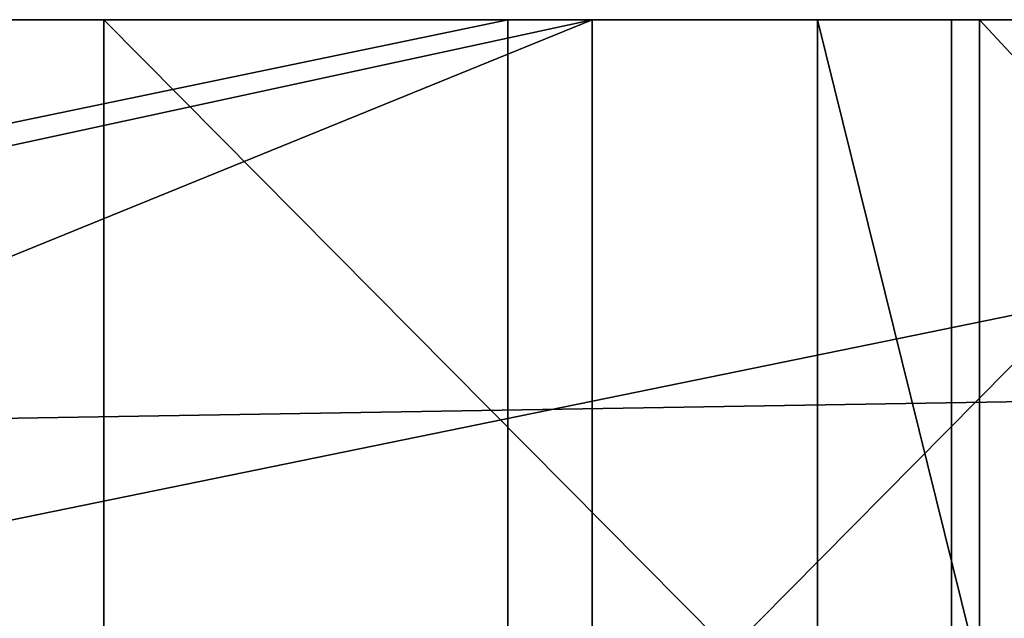
# Model space of a CAD drawing. Units: inches. Extents: x -354 to 237, y -160 to 294.
# Drawn here: x -164 to -163, y 3 to 4 of the extents above; entities that cross this region are included whole.
import ezdxf

# ---------------------------------------------------------------- set-up
doc = ezdxf.new("R2010")
doc.units = ezdxf.units.IN
doc.header["$MEASUREMENT"] = 0
doc.layers.get('0').update_dxf_attribs({"true_color": 0xffffff})

# ---------------------------------------------------------------- blocks, each defined once
blk = doc.blocks.new('Group_33')
for p, q in [((34.88414796777405, 71.9369152276384), (29.99999999999996, 72.13720099364413)), ((32.96913283388547, 40.68848982745335, 1.000000000000026), (32.96913283388547, 40.68848982745336)), ((32.70558426255243, 40.10987186590167, 1.000000000000025), (32.70558426255243, 40.10987186590167)), ((33.15825287797949, 39.68070895309453, 1.000000000000025), (33.15825287797949, 39.68070895309453)), ((32.60723966816317, 23.22463491190121, 0.9999999999999892), (32.60723966816317, 23.22463491190121)), ((32.13487241635708, 22.84980412205929, 1.000000000000025), (32.13487241635708, 22.84980412205929)), ((33.12556517850286, 21.85121156950546, 1.000000000000025), (33.12556517850286, 21.85121156950546)), ((0, 0), (60, 0))]:
    blk.add_line(p, q)
for points in [[(34.18632629614432, 20.92739065272337, 3.609557097661309e-14), (33.12556517850286, 21.85121156950546, 3.609557097661309e-14), (32.13487241635708, 22.84980412205929, 3.722355756963225e-14), (27.50923198084466, 27.82111592809596, 0), (27.26794579048052, 27.35671334228874, 3.609557097661309e-14), (27.01939313644575, 26.89615893123927, 3.609557097661309e-14), (26.76363537441313, 26.43956638363811, 3.609557097661309e-14), (26.50073563864953, 25.9870484101826, 3.609557097661309e-14), (26.23075882643082, 25.53871671575417, 3.609557097661309e-14), (25.95377158202216, 25.09468197184357, 3.609557097661309e-14), (25.66984228022641, 24.65505378923164, 3.609557097661309e-14), (25.37904100950619, 24.21994069093154, 0), (25.08143955468167, 23.78945008539963, 3.609557097661309e-14), (24.77711137921114, 23.36368824002167, -1.127986593019159e-15), (24.46613160705596, 22.94276025488036, 3.609557097661309e-14), (24.14857700413602, 22.52677003681115, 1.127986593019159e-15), (23.46700223488124, 21.66148989722165, 3.609557097661309e-14)], [(22.8777498136917, 31.81046919145589, 0), (24.06516775178822, 31.16986016736923, 3.609557097661309e-14), (25.20811877450645, 30.45291927641518, 3.609557097661309e-14), (26.30170301477859, 29.66272006679593, 3.609557097661309e-14), (27.34123224248978, 28.8026501474354, 3.722355756963225e-14), (30.25079759384688, 35.00255099653064, 3.609557097661309e-14), (32.70558426255243, 40.10987186590167, 3.609557097661309e-14), (28.08760536799983, 44.54219521198317, 3.609557097661309e-14), (27.046784371189, 45.48543606394253, 3.609557097661309e-14), (25.94704373251993, 46.35926795845489, 3.609557097661309e-14), (24.79300374424398, 47.16001970379634, 3.609557097661309e-14), (23.58951282409528, 47.88432713667765, 3.609557097661309e-14)], [(23.82943459480473, 48.43560690760933, 3.496758438359393e-14), (25.10433026092629, 47.67228321300858, 3.609557097661309e-14), (26.3258113946766, 46.82611191703683, 3.722355756963225e-14), (27.48850262690259, 45.90081676372662, 3.722355756963225e-14), (28.58728730503241, 44.90046969728338, 3.609557097661309e-14), (32.96913283388547, 40.68848982745336, 1.127986593019159e-15), (33.21629272390455, 41.12885715777806, 7.219114195322618e-14)], [(34.08709060144562, 38.73594368820552, 3.609557097661309e-14), (33.15825287797949, 39.68070895309453, 3.609557097661309e-14), (27.7974924852185, 28.3764657530713, 0), (32.60723966816317, 23.22463491190121, 0), (33.59572586767908, 22.23940514940509, 3.609557097661309e-14)]]:
    blk.add_polyline3d(points)
at = {"color": 18, "true_color": 0x000000}
mesh = blk.add_polyface(dxfattribs=at)
corners = [(12.41810534667858, 33.93131102982954), (12.59851066013138, 50.17124349791861), (13.7667322885849, 33.9706385395277), (12.75950290600342, 50.37895629559976), (12.82157657612361, 50.63431872241561), (14.22583976981594, 50.60181433735054), (15.11504203261802, 33.92162715717805), (15.62504739551758, 50.47840577854812), (16.45725433239777, 33.78448699612193), (17.0133210234209, 50.26461151698956), (17.78761508147965, 33.55980598055332), (18.38482816024516, 49.96132975715626), (19.10042098139055, 33.24854732506937), (19.73380675303509, 49.56983466344268), (20.3900439918494, 32.85204540533909), (21.05458939702247, 49.09177100706517), (21.65095545835282, 32.37200003759268), (22.34162714584566, 48.52914725595654), (22.8777498136917, 31.81046919145589), (23.58951282409528, 47.88432713667765), (24.06516775178822, 31.16986016736923), (24.79300374424398, 47.16001970379634), (25.20811877450645, 30.45291927641518), (25.94704373251993, 46.35926795845489), (26.30170301477859, 29.66272006679593), (27.046784371189, 45.48543606394253), (27.34123224248978, 28.8026501474354), (28.08760536799983, 44.54219521198317), (30.25079759384688, 35.00255099653064), (32.70558426255243, 40.10987186590167), (11.70155004159574, 51.04475379738076), (15.47852613348372, 70.34268970849713), (11.90492595620266, 51.21119101349926), (12.15855472559478, 51.28000639614082), (12.41816395702337, 51.23918781570846), (13.90404932541594, 51.22627680368824), (15.38580921141415, 51.11487813905928), (16.8569228377718, 50.90548205366308), (20.26450163343742, 71.33740286967438), (18.31091627821263, 50.59901003636029), (19.74139094722206, 50.1968107778368), (21.14205175828777, 49.7006542354239), (25.11585203222588, 71.93691522763841), (22.50673482667208, 49.1127238440511), (23.82943459480473, 48.43560690760933), (25.10433026092629, 47.67228321300858), (26.3258113946766, 46.82611191703683), (29.99999999999996, 72.13720099364413), (27.48850262690259, 45.90081676372662), (28.58728730503241, 44.90046969728338), (32.96913283388547, 40.68848982745336), (34.88414796777405, 71.9369152276384), (33.21629272390455, 41.12885715777806), (33.46948740388839, 41.56578261009168), (33.72866895246704, 41.99918348887244), (33.99378831515473, 42.42897776568358), (34.26479531363414, 42.85508409469873), (34.54163865525318, 43.27742182809793), (34.82426594273345, 43.69591103133155), (35.11262368408701, 44.11047249824933), (33.6882523552509, 40.68314378904363), (34.37787681046601, 39.2720834068146), (33.4490286574153, 40.23104275031309), (33.93497567446769, 41.13119616386372), (34.18913011584083, 41.57507547939618), (34.45064511700006, 42.01465849885435), (35.37143543596959, 38.38034175611293), (34.71944807202006, 42.4498231782572)]
mesh.append_faces([[corners[k] for k in face] for face in [(28, 27, 29), (60, 61, 62)]], dxfattribs={"vtx0": -1, "color": 18})
mesh.append_faces([[corners[k] for k in face] for face in [(0, 1, 2), (2, 5, 6), (6, 7, 8), (30, 31, 32), (32, 31, 33), (33, 31, 34), (34, 31, 35), (35, 31, 36), (36, 31, 37), (37, 38, 39), (39, 38, 40), (40, 38, 41), (41, 42, 43), (43, 42, 44), (44, 42, 45), (45, 42, 46), (46, 47, 48), (48, 47, 49), (49, 47, 50), (50, 51, 52), (52, 51, 53), (53, 51, 54), (54, 51, 55), (55, 51, 56), (56, 51, 57), (57, 51, 58), (58, 51, 59), (61, 65, 66)]], dxfattribs={"vtx0": -1, "vtx1": -1, "color": 18})
mesh.append_faces([[corners[k] for k in face] for face in [(2, 1, 3), (2, 3, 4), (2, 4, 5), (6, 5, 7), (8, 7, 9), (10, 9, 11), (12, 11, 13), (14, 13, 15), (16, 15, 17), (18, 17, 19), (20, 19, 21), (22, 21, 23), (24, 23, 25), (26, 25, 27), (37, 31, 38), (41, 38, 42), (46, 42, 47), (50, 47, 51), (61, 60, 63), (61, 63, 64), (61, 64, 65), (66, 65, 67)]], dxfattribs={"vtx0": -1, "vtx2": -1, "color": 18})
mesh = blk.add_polyface(dxfattribs=at)
corners = [(29.99999999999996, 72.13720099364413, 1.000000000000025), (34.88414796777405, 71.9369152276384), (29.99999999999996, 72.13720099364413), (34.88414796777405, 71.9369152276384, 1.000000000000062)]
mesh.append_faces([[corners[k] for k in face] for face in [(0, 1, 2), (1, 0, 3)]], dxfattribs={"vtx0": -1, "color": 18})
mesh = blk.add_polyface(dxfattribs=at)
corners = [(55.07500000000004, 59.30436310128777), (55.07662621791789, 8.110039409317833), (55.06214469409076, 8.00004131514926), (55.08948152382717, 59.1943650071192), (55.11908389748233, 8.212541315149268), (55.1319392033916, 59.09186310128776), (55.18662431208644, 8.300561697153551), (55.19947961799573, 59.00384271928348), (55.27464469409071, 8.368102111757654), (55.28749999999999, 58.93630230467937), (55.37714659992218, 8.410559791322124), (55.39000190583146, 58.89384462511491), (55.48714469409074, 8.425041315149254), (55.50000000000001, 58.87936310128777), (55.59714278825929, 8.410559791322124), (55.60999809416857, 58.89384462511491), (55.69964469409076, 8.368102111757654), (55.71250000000004, 58.93630230467937), (55.78766507609502, 8.300561697153551), (55.8005203820043, 59.00384271928348), (55.85520549069915, 8.212541315149268), (55.86806079660843, 59.09186310128776), (55.89766317026358, 8.110039409317833), (55.91051847617286, 59.1943650071192), (55.91214469409071, 8.00004131514926), (34.18632629614432, 20.92739065272337), (27.01939313644575, 26.89615893123927), (33.12556517850286, 21.85121156950546), (48.52032265944837, 33.23931662647319), (49.20993613713023, 68.95945534794753), (60, 0), (55.92499999999999, 59.30436310128777), (32.60723966816317, 23.22463491190121), (33.15825287797949, 39.68070895309453), (33.59572586767908, 22.23940514940509), (34.08709060144562, 38.73594368820552), (34.6542408967013, 21.32982910262535), (35.07753386551582, 37.85597603940678), (35.77700926924684, 20.50086961437938), (36.12507205490154, 37.04481350079137), (36.95790491925106, 19.75704966617777), (37.22493453614603, 36.30615021848659), (38.19048462570415, 19.10242769986326), (38.37211238374757, 35.6433501670029), (39.46802316825243, 18.54057547387765), (39.56138119149743, 35.05943182922974), (40.7835500214493, 18.07455857497869), (40.78732486514642, 34.55705444984802), (42.1298873874432, 17.70691969173834), (42.04436028804567, 34.13850592476286), (43.32676274743007, 33.80569238171003), (43.4996893595886, 17.43966474108625), (44.62869200555011, 33.5601294994871), (44.88548200329507, 17.27425192359505), (45.94421889692035, 33.40293560534318), (46.27970413542415, 17.21158376722389), (47.26735233055757, 33.33482658196223), (47.67474857973282, 17.25200220293149), (47.27133596063251, 33.32644194226198), (47.33340963075263, 33.07107951544614), (47.49440187662467, 32.86336671776499), (47.72621055527874, 32.73956103917096), (47.93564641273444, 17.29118459263725), (47.98837209908189, 32.72127348870049), (48.18972816590347, 17.22015360197456), (48.23512466934888, 32.81169626579842), (48.39248231813889, 17.05135285351869), (48.42339615431257, 32.99504554313825), (48.50838921636466, 16.81435384535266), (48.39136249516032, 33.73687701722712), (48.42339615431235, 50.30292232329131), (48.50898509346614, 33.50187056216843), (48.52032265944822, 50.54719340662621)]
mesh.append_faces([[corners[k] for k in face] for face in [(1, 3, 4), (4, 5, 6), (6, 7, 8), (8, 9, 10), (10, 11, 12), (12, 13, 14), (14, 15, 16), (16, 17, 18), (18, 19, 20), (20, 21, 22), (22, 23, 24), (25, 26, 27), (32, 33, 34), (34, 35, 36), (36, 37, 38), (38, 39, 40), (40, 41, 42), (42, 43, 44), (44, 45, 46), (46, 47, 48), (48, 50, 51), (51, 52, 53), (53, 54, 55), (55, 56, 57), (57, 61, 62), (62, 63, 64), (64, 65, 66), (69, 70, 71), (71, 72, 28)]], dxfattribs={"vtx0": -1, "vtx1": -1, "color": 18})
mesh.append_faces([[corners[k] for k in face] for face in [(2, 28, 29), (30, 24, 31)]], dxfattribs={"vtx0": -1, "vtx1": -1, "vtx2": -1, "color": 18})
mesh.append_faces([[corners[k] for k in face] for face in [(0, 1, 2), (34, 33, 35), (36, 35, 37), (38, 37, 39), (40, 39, 41), (42, 41, 43), (44, 43, 45), (46, 45, 47), (48, 47, 49), (48, 49, 50), (51, 50, 52), (53, 52, 54), (55, 54, 56), (57, 56, 58), (57, 58, 59), (57, 59, 60), (57, 60, 61), (62, 61, 63), (64, 63, 65), (66, 65, 67), (68, 67, 28)]], dxfattribs={"vtx0": -1, "vtx2": -1, "color": 18})
mesh = blk.add_polyface(dxfattribs=at)
corners = [(11.57684903565388, 16.54752612848547), (4.937855305909171, 8.00004131514926), (6.230598340475517, 67.19698835271743), (33.12556517850286, 21.85121156950546), (27.01939313644575, 26.89615893123927), (27.26794579048052, 27.35671334228874), (32.13487241635708, 22.84980412205929), (27.50923198084466, 27.82111592809596), (11.57375494910518, 33.23571328466576), (11.66951638244348, 50.30292232329188), (11.58409727737689, 33.49870232859443), (11.70105904562255, 33.73447795445394), (11.85778786740717, 50.11957304595205), (11.90419560020401, 33.90182711391815), (16.45725433239777, 33.78448699612193), (17.0133210234209, 50.26461151698956), (17.78761508147965, 33.55980598055332), (18.38482816024516, 49.96132975715626), (19.10042098139055, 33.24854732506937), (19.73380675303509, 49.56983466344268), (20.3900439918494, 32.85204540533909), (21.05458939702247, 49.09177100706517), (21.65095545835282, 32.37200003759268), (22.34162714584566, 48.52914725595654), (22.8777498136917, 31.81046919145589), (23.58951282409528, 47.88432713667765), (24.06516775178822, 31.16986016736923), (24.79300374424398, 47.16001970379634), (25.20811877450645, 30.45291927641518), (25.94704373251993, 46.35926795845489), (26.30170301477859, 29.66272006679593), (27.046784371189, 45.48543606394253), (27.34123224248978, 28.8026501474354), (28.08760536799983, 44.54219521198317), (30.25079759384688, 35.00255099653064), (11.67183987649361, 32.99148071517553), (11.7000523931937, 17.0492539104507), (11.86120703516676, 32.80869592314766), (11.90259534117439, 17.21885349471565), (12.10875547232949, 32.71930927851399), (12.15683021055137, 17.29063299006371), (12.37121427875775, 32.73894536541707), (12.41816395702337, 17.25200220293165), (12.60270624626457, 32.86417184009564), (13.22733293046272, 17.25857935989423), (12.76276710035514, 33.07309939684294), (12.82341856426435, 33.32920796933958), (14.11527954252031, 33.35125029605447), (14.83686028928633, 17.4202880466284), (15.40581759246736, 33.28878276091636), (15.63116515866017, 17.57481138162854), (16.68951023563104, 33.14207267539135), (17.18393140379445, 18.02829236925495), (17.96086428644429, 32.91174784219263), (18.66953763228916, 18.66837217054898), (19.2144393587214, 32.59879386878337), (19.38012927129774, 19.0554861190728), (20.44487114619263, 32.20454994975895), (20.72353679017452, 19.95658780944547), (21.64689437747674, 31.73070313615721), (21.93400353344017, 21.02814347775598), (22.81536534726363, 31.17928111621901), (23.04543309509424, 22.20328186324297), (23.94528392728958, 30.55264353849221), (23.57307422284397, 22.8163160962692), (24.08130667695994, 23.44553458228048), (25.03181496291802, 29.85347191440875), (24.5696343357815, 24.09032309658956), (25.03758050812721, 24.75005221550284), (26.07030896376281, 29.08475814354425), (25.48468839862666, 25.42407793074538), (25.91052155363089, 26.11174227812296), (26.31466428726571, 26.81237397980744), (27.05632199981675, 28.24979171066267), (26.69672208721185, 27.52528909961863), (33.15825287797949, 39.68070895309453), (32.60723966816317, 23.22463491190121), (27.7974924852185, 28.3764657530713), (4.212334923904906, 8.300561697153551), (4.287499999999964, 58.93630230467937), (4.300355305909171, 8.368102111757654), (4.390001905831433, 58.89384462511491), (4.402857211740641, 8.410559791322124), (4.499999999999988, 58.87936310128777), (4.512855305909195, 8.425041315149254), (4.609998094168542, 58.89384462511491), (4.62285340007775, 8.410559791322124), (4.712500000000011, 58.93630230467937), (4.725355305909219, 8.368102111757654), (4.800520382004277, 59.00384271928348), (4.813375687913484, 8.300561697153551), (4.868060796608398, 59.09186310128776), (4.880916102517605, 8.212541315149268), (4.910518476172831, 59.1943650071192), (4.923373782082039, 8.110039409317833)]
mesh.append_faces([[corners[k] for k in face] for face in [(6, 5, 7), (72, 73, 74), (75, 76, 77)]], dxfattribs={"vtx0": -1, "color": 18})
mesh.append_faces([[corners[k] for k in face] for face in [(8, 9, 10), (10, 9, 11), (11, 12, 13), (14, 15, 16), (16, 17, 18), (18, 19, 20), (20, 21, 22), (22, 23, 24), (24, 25, 26), (26, 27, 28), (28, 29, 30), (30, 31, 32), (32, 33, 34), (35, 0, 8), (62, 63, 64), (64, 63, 65), (65, 66, 67), (67, 66, 68), (68, 69, 70), (70, 69, 71), (71, 69, 72), (78, 79, 80), (80, 81, 82), (82, 83, 84), (84, 85, 86), (86, 87, 88), (88, 89, 90), (90, 91, 92), (92, 93, 94)]], dxfattribs={"vtx0": -1, "vtx1": -1, "color": 18})
mesh.append_faces([[corners[k] for k in face] for face in [(0, 1, 2)]], dxfattribs={"vtx0": -1, "vtx1": -1, "vtx2": -1, "color": 18})
mesh.append_faces([[corners[k] for k in face] for face in [(3, 4, 5), (36, 35, 37), (38, 37, 39), (40, 39, 41), (42, 41, 43), (44, 43, 45), (44, 45, 46), (44, 46, 47), (48, 47, 49), (50, 49, 51), (52, 51, 53), (54, 53, 55), (56, 55, 57), (58, 57, 59), (60, 59, 61), (62, 61, 63), (65, 63, 66), (68, 66, 69), (72, 69, 73)]], dxfattribs={"vtx0": -1, "vtx2": -1, "color": 18})
mesh = blk.add_polyface(dxfattribs=at)
corners = [(0, 0), (0.01425867272389041, 62.59650814505148), (4.08785530590922, 8.00004131514926), (4.102336829736352, 7.890043220980689), (4.144794509300785, 7.787541315149256), (4.212334923904906, 7.699520933144973), (4.300355305909171, 7.631980518540869), (4.402857211740641, 7.5895228389764), (60, 0), (4.512855305909195, 7.575041315149268), (4.62285340007775, 7.5895228389764), (4.725355305909219, 7.631980518540869), (4.813375687913484, 7.699520933144973), (4.880916102517605, 7.787541315149256), (4.923373782082039, 7.890043220980689), (4.937855305909171, 8.00004131514926), (12.11937278179448, 16.03521853232537), (11.86986968151802, 16.12202790804012), (11.67779861529207, 16.30340147358471), (11.57684903565388, 16.54752612848547), (12.3825448287401, 16.05819979569389), (12.6132251883826, 16.18694076211392), (12.77095230042466, 16.39886014038408), (12.82806067542329, 16.65678706465635), (13.92798553254534, 16.71526094547389), (15.02010779161949, 16.85851895497916), (16.097901988802, 17.08570512219124), (17.15492827085616, 17.39546200282432), (34.18632629614432, 20.92739065272337), (26.76363537441313, 26.43956638363811), (27.01939313644575, 26.89615893123927), (33.12556517850286, 21.85121156950546), (27.26794579048052, 27.35671334228874), (32.13487241635708, 22.84980412205929), (11.67183987649361, 32.99148071517553), (11.58472759743023, 16.811582169931), (11.7000523931937, 17.0492539104507), (11.86120703516676, 32.80869592314766), (11.90259534117439, 17.21885349471565), (12.10875547232949, 32.71930927851399), (12.15683021055137, 17.29063299006371), (12.37121427875775, 32.73894536541707), (12.41816395702337, 17.25200220293165), (12.60270624626457, 32.86417184009564), (13.22733293046272, 17.25857935989423), (14.11527954252031, 33.35125029605447), (14.03457707026558, 17.31474505515903), (14.83686028928633, 17.4202880466284), (15.40581759246736, 33.28878276091636), (15.63116515866017, 17.57481138162854), (16.68951023563104, 33.14207267539135), (16.41450425650986, 17.7777338898691), (17.18393140379445, 18.02829236925495), (17.96086428644429, 32.91174784219263), (17.93655274504177, 18.32554445632874), (18.66953763228916, 18.66837217054898), (19.2144393587214, 32.59879386878337), (19.38012927129774, 19.0554861190728), (20.44487114619263, 32.20454994975895), (20.06565508999844, 19.48543034622952), (20.72353679017452, 19.95658780944547), (21.64689437747674, 31.73070313615721), (21.35130004457503, 20.46718646102525), (21.93400353344017, 21.02814347775598), (22.81536534726363, 31.17928111621901), (22.49889836155102, 21.6070303092945), (23.04543309509424, 22.20328186324297), (4.089481523827144, 59.1943650071192), (4.102336829736352, 8.110039409317833), (4.131939203391577, 59.09186310128776), (4.144794509300785, 8.212541315149268), (4.199479617995698, 59.00384271928348), (4.212334923904906, 8.300561697153551), (4.923373782082039, 8.110039409317833), (4.924999999999963, 59.30436310128777)]
mesh.append_faces([[corners[k] for k in face] for face in [(0, 7, 8), (16, 15, 17), (17, 15, 18), (18, 15, 19), (31, 32, 33), (19, 34, 35), (35, 34, 36), (36, 37, 38), (38, 39, 40), (40, 41, 42), (42, 43, 44), (44, 45, 46), (46, 45, 47), (47, 48, 49), (49, 50, 51), (51, 50, 52), (52, 53, 54), (54, 53, 55), (55, 56, 57), (57, 58, 59), (59, 58, 60), (60, 61, 62), (62, 61, 63), (63, 64, 65), (65, 64, 66), (2, 67, 68), (68, 69, 70), (70, 71, 72), (73, 74, 15)]], dxfattribs={"vtx0": -1, "vtx1": -1, "color": 18})
mesh.append_faces([[corners[k] for k in face] for face in [(0, 1, 2), (8, 15, 16)]], dxfattribs={"vtx0": -1, "vtx1": -1, "vtx2": -1, "color": 18})
mesh.append_faces([[corners[k] for k in face] for face in [(0, 2, 3), (0, 3, 4), (0, 4, 5), (0, 5, 6), (0, 6, 7), (8, 7, 9), (8, 9, 10), (8, 10, 11), (8, 11, 12), (8, 12, 13), (8, 13, 14), (8, 14, 15), (8, 16, 20), (8, 20, 21), (8, 21, 22), (8, 22, 23), (8, 23, 24), (8, 24, 25), (8, 25, 26), (8, 26, 27), (28, 29, 30)]], dxfattribs={"vtx0": -1, "vtx2": -1, "color": 18})
mesh = blk.add_polyface(dxfattribs=at)
corners = [(32.96913283388547, 40.68848982745335, 1.000000000000026), (28.58728730503241, 44.90046969728338), (32.96913283388547, 40.68848982745336), (28.58728730503241, 44.90046969728337, 1.000000000000025)]
mesh.append_faces([[corners[k] for k in face] for face in [(0, 1, 2), (1, 0, 3)]], dxfattribs={"vtx0": -1, "color": 18})
mesh = blk.add_polyface(dxfattribs=at)
corners = [(28.08760536799983, 44.54219521198316, 1.000000000000062), (32.70558426255243, 40.10987186590167), (28.08760536799983, 44.54219521198317), (32.70558426255243, 40.10987186590167, 1.000000000000025)]
mesh.append_faces([[corners[k] for k in face] for face in [(0, 1, 2), (1, 0, 3)]], dxfattribs={"vtx0": -1, "color": 18})
mesh = blk.add_polyface(dxfattribs=at)
corners = [(32.96913283388547, 40.68848982745336), (33.21629272390455, 41.12885715777805, 1.000000000000062), (32.96913283388547, 40.68848982745335, 1.000000000000026), (33.21629272390455, 41.12885715777806)]
mesh.append_faces([[corners[k] for k in face] for face in [(0, 1, 2), (1, 0, 3)]], dxfattribs={"vtx0": -1, "color": 18})
mesh = blk.add_polyface(dxfattribs=at)
corners = [(32.70558426255243, 40.10987186590167), (30.25079759384688, 35.00255099653064, 1.000000000000062), (30.25079759384688, 35.00255099653064), (32.70558426255243, 40.10987186590167, 1.000000000000025)]
mesh.append_faces([[corners[k] for k in face] for face in [(0, 1, 2), (1, 0, 3)]], dxfattribs={"vtx0": -1, "color": 18})
mesh = blk.add_polyface(dxfattribs=at)
corners = [(33.15825287797949, 39.68070895309453, 1.000000000000025), (27.7974924852185, 28.3764657530713), (27.7974924852185, 28.3764657530713, 1.000000000000025), (33.15825287797949, 39.68070895309453)]
mesh.append_faces([[corners[k] for k in face] for face in [(0, 1, 2), (1, 0, 3)]], dxfattribs={"vtx0": -1, "color": 18})
mesh = blk.add_polyface(dxfattribs=at)
corners = [(33.15825287797949, 39.68070895309453), (34.08709060144562, 38.73594368820552, 1.000000000000025), (34.08709060144562, 38.73594368820552), (33.15825287797949, 39.68070895309453, 1.000000000000025)]
mesh.append_faces([[corners[k] for k in face] for face in [(0, 1, 2), (1, 0, 3)]], dxfattribs={"vtx0": -1, "color": 18})
mesh = blk.add_polyface(dxfattribs=at)
corners = [(60, 0), (17.15492827085616, 17.39546200282432), (18.1848708734724, 17.78593879005877), (19.1815758581526, 18.25480237316837), (20.13908788218085, 18.79925127792816), (21.05168578197764, 19.41603240550845), (21.91391675722727, 20.10146046983969), (22.7206289515259, 20.85144001730922), (23.46700223488124, 21.66148989722165), (24.14857700413602, 22.52677003681115), (24.46613160705596, 22.94276025488036), (24.77711137921114, 23.36368824002167), (25.08143955468167, 23.78945008539963), (25.37904100950619, 24.21994069093154), (25.66984228022641, 24.65505378923164), (25.95377158202216, 25.09468197184357), (26.23075882643082, 25.53871671575417), (26.50073563864953, 25.9870484101826), (26.76363537441313, 26.43956638363811), (34.18632629614432, 20.92739065272337), (35.31152650978255, 20.08324391535322), (36.49519459377055, 19.32325108516856), (37.73104904448387, 18.65144530100461), (39.01253141507685, 18.07139170964984), (40.33284111992518, 17.58616854628346), (41.68497152405345, 17.19835079886083), (43.06174712602726, 16.90999654313739), (44.45586163698805, 16.72263602084814), (45.85991675375264, 16.63726351900292), (47.48339420323094, 16.186188445344), (47.32483291928909, 16.39704682948535), (47.19246686826598, 16.65343416135773), (47.2664614202145, 16.6543320933925), (47.71436758297747, 16.05869634058284), (47.97728979684972, 16.03690532453201), (48.2261006003603, 16.12463287427773), (48.41721186806349, 16.30651036679636), (48.51714361519484, 16.55067544383083), (55.11908389748233, 7.787541315149256), (55.07662621791789, 7.890043220980689), (48.52032265944837, 33.23931662647319), (55.06214469409076, 8.00004131514926), (55.18662431208644, 7.699520933144973), (55.27464469409071, 7.631980518540869), (55.37714659992218, 7.5895228389764), (55.48714469409074, 7.575041315149268), (55.59714278825929, 7.5895228389764), (55.69964469409076, 7.631980518540869), (55.78766507609502, 7.699520933144973), (55.85520549069915, 7.787541315149256), (55.89766317026358, 7.890043220980689), (55.91214469409071, 8.00004131514926), (48.39248231813889, 17.05135285351869), (48.42339615431257, 32.99504554313825), (48.50838921636466, 16.81435384535266)]
mesh.append_faces([[corners[k] for k in face] for face in [(30, 31, 32)]], dxfattribs={"vtx0": -1, "color": 18})
mesh.append_faces([[corners[k] for k in face] for face in [(29, 28, 30), (38, 37, 39), (39, 40, 41), (52, 53, 54), (54, 40, 37)]], dxfattribs={"vtx0": -1, "vtx1": -1, "color": 18})
mesh.append_faces([[corners[k] for k in face] for face in [(0, 18, 19), (0, 28, 29), (0, 37, 38), (39, 37, 40)]], dxfattribs={"vtx0": -1, "vtx1": -1, "vtx2": -1, "color": 18})
mesh.append_faces([[corners[k] for k in face] for face in [(0, 1, 2), (0, 2, 3), (0, 3, 4), (0, 4, 5), (0, 5, 6), (0, 6, 7), (0, 7, 8), (0, 8, 9), (0, 9, 10), (0, 10, 11), (0, 11, 12), (0, 12, 13), (0, 13, 14), (0, 14, 15), (0, 15, 16), (0, 16, 17), (0, 17, 18), (0, 19, 20), (0, 20, 21), (0, 21, 22), (0, 22, 23), (0, 23, 24), (0, 24, 25), (0, 25, 26), (0, 26, 27), (0, 27, 28), (30, 28, 31), (0, 29, 33), (0, 33, 34), (0, 34, 35), (0, 35, 36), (0, 36, 37), (0, 38, 42), (0, 42, 43), (0, 43, 44), (0, 44, 45), (0, 45, 46), (0, 46, 47), (0, 47, 48), (0, 48, 49), (0, 49, 50), (0, 50, 51)]], dxfattribs={"vtx0": -1, "vtx2": -1, "color": 18})
mesh = blk.add_polyface(dxfattribs=at)
corners = [(27.7974924852185, 28.3764657530713, 1.000000000000025), (32.60723966816317, 23.22463491190121), (32.60723966816317, 23.22463491190121, 0.9999999999999892), (27.7974924852185, 28.3764657530713)]
mesh.append_faces([[corners[k] for k in face] for face in [(0, 1, 2), (1, 0, 3)]], dxfattribs={"vtx0": -1, "color": 18})
mesh = blk.add_polyface(dxfattribs=at)
corners = [(27.50923198084466, 27.82111592809596), (32.13487241635708, 22.84980412205929, 1.000000000000025), (32.13487241635708, 22.84980412205929), (27.50923198084466, 27.82111592809596, 1.000000000000025)]
mesh.append_faces([[corners[k] for k in face] for face in [(0, 1, 2), (1, 0, 3)]], dxfattribs={"vtx0": -1, "color": 18})
mesh = blk.add_polyface(dxfattribs=at)
corners = [(33.59572586767908, 22.23940514940509), (32.60723966816317, 23.22463491190121, 0.9999999999999892), (32.60723966816317, 23.22463491190121), (33.59572586767908, 22.23940514940509, 1.000000000000062)]
mesh.append_faces([[corners[k] for k in face] for face in [(0, 1, 2), (1, 0, 3)]], dxfattribs={"vtx0": -1, "color": 18})
mesh = blk.add_polyface(dxfattribs=at)
corners = [(32.13487241635708, 22.84980412205929), (33.12556517850286, 21.85121156950546, 1.000000000000025), (33.12556517850286, 21.85121156950546), (32.13487241635708, 22.84980412205929, 1.000000000000025)]
mesh.append_faces([[corners[k] for k in face] for face in [(0, 1, 2), (1, 0, 3)]], dxfattribs={"vtx0": -1, "color": 18})
mesh = blk.add_polyface(dxfattribs=at)
corners = [(33.12556517850286, 21.85121156950546, 1.000000000000025), (34.18632629614432, 20.92739065272337), (33.12556517850286, 21.85121156950546), (34.18632629614432, 20.92739065272337, 1.000000000000025)]
mesh.append_faces([[corners[k] for k in face] for face in [(0, 1, 2), (1, 0, 3)]], dxfattribs={"vtx0": -1, "color": 18})
mesh = blk.add_polyface(dxfattribs=at)
corners = [(60, 0), (0, -2.255973186038318e-15, 0.9999999999999892), (0, 0), (60, -2.255973186038318e-15, 1.000000000000026)]
mesh.append_faces([[corners[k] for k in face] for face in [(0, 1, 2), (1, 0, 3)]], dxfattribs={"vtx0": -1, "color": 18})
blk = doc.blocks.new('Group_31')
at = {"color": 18, "true_color": 0x000000}
blk.add_blockref('Group_33', (7.219114195322618e-14, -6.767919558114954e-15, 1.914953444585443), dxfattribs=at)

msp = doc.modelspace()

# ---------------------------------------------------------------- block references
at = {"color": 40, "true_color": 0xffaa00, "extrusion": (1.084299317000159e-12, -1, -4.189010249788795e-14)}
msp.add_blockref('Group_31', (-196.1129145232082, 8.000000000000036, -6.015275998270696), dxfattribs=at)

doc.saveas('drawing.dxf')
